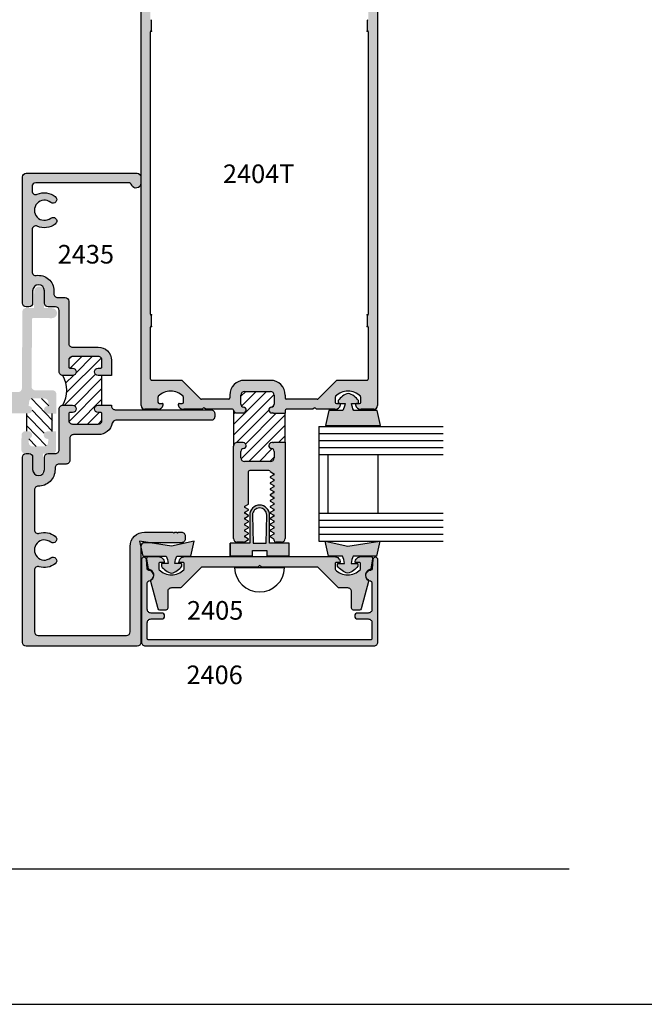
# Model space of a CAD drawing. Units: millimetres. Extents: x 2632 to 4364, y 1765 to 2045.
# Drawn here: x 3872 to 3925, y 1765 to 1848 of the extents above; entities that cross this region are included whole.
import ezdxf
from ezdxf.enums import TextEntityAlignment as Align

# ---------------------------------------------------------------- set-up
doc = ezdxf.new("R2010")
doc.units = ezdxf.units.MM
for name, color, linetype in [('1', 7, 'Continuous'), ('3', 3, 'Continuous'), ('4', 4, 'Continuous'), ('5', 7, 'Continuous')]:
    doc.layers.add(name, color=color, linetype=linetype)
doc.styles.add('ST-1', font='Au102s01.shx', dxfattribs={"height": 2})
pattern_1 = [(45, (3421.2523, 1813.02783), (-0.4419417, 0.4419417), [])]

msp = doc.modelspace()

# ---------------------------------------------------------------- hatches: boundary and pattern name
h = msp.add_hatch()
h.set_pattern_fill('ANSI31', scale=5)
h.set_pattern_definition(pattern_1)
h.paths.add_polyline_path([(3879.327, 1817.897), (3879.013, 1817.897, -1), (3879.013, 1818.526), (3879.229, 1818.526, 0.414214), (3879.327, 1818.624), (3879.327, 1819.184, 0.414214), (3879.013, 1819.499), (3876.831, 1819.499, 0.414214), (3876.516, 1819.184), (3876.516, 1818.624, 0.414214), (3876.614, 1818.526), (3876.831, 1818.526, -1), (3876.831, 1817.897), (3876.032, 1817.897, -0.251969), (3876.032, 1815.4), (3876.831, 1815.4, -1), (3876.831, 1814.771), (3876.614, 1814.771, 0.414214), (3876.516, 1814.673), (3876.516, 1814.113, 0.414214), (3876.831, 1813.798), (3879.013, 1813.798, 0.414214), (3879.327, 1814.113), (3879.327, 1814.673, 0.414214), (3879.229, 1814.771), (3879.013, 1814.771, -1), (3879.013, 1815.4), (3879.327, 1815.4)])
h.paths.add_polyline_path([(3872.945, 1972.447, 0.414214), (3872.63, 1972.762), (3872.07, 1972.762, 0.414214), (3871.972, 1972.664), (3871.972, 1972.447, -1), (3871.343, 1972.447), (3871.343, 1972.762), (3868.847, 1972.762), (3868.847, 1972.447, -1), (3868.218, 1972.447), (3868.218, 1972.664, 0.414214), (3868.119, 1972.762), (3867.559, 1972.762, 0.414214), (3867.245, 1972.447), (3867.245, 1970.266, 0.414214), (3867.559, 1969.951), (3868.119, 1969.951, 0.414214), (3868.218, 1970.049), (3868.218, 1970.266, -1), (3868.847, 1970.266), (3868.847, 1969.467, -0.251969), (3871.343, 1969.467), (3871.343, 1970.266, -1), (3871.972, 1970.266), (3871.972, 1970.049, 0.414214), (3872.07, 1969.951), (3872.63, 1969.951, 0.414214), (3872.945, 1970.266)])
h = msp.add_hatch()
h.set_pattern_fill('ANSI31', color=256, scale=5, angle=268.95329, style=0)
h.set_pattern_definition([(313.95329, (3421.2523, 1813.02783), (0.4499412, 0.4337948), [])])
h.paths.add_polyline_path([(3874.48, 1815.958, -0.383693), (3874.79, 1815.675), (3874.826, 1815.313), (3874.74, 1815.314, 1), (3874.735, 1814.686), (3874.821, 1814.686), (3875.142, 1814.683), (3875.131, 1813.17), (3874.81, 1813.172), (3874.724, 1813.173, 1), (3874.719, 1812.545), (3874.806, 1812.544), (3874.765, 1812.183, -0.383693), (3874.451, 1811.905), (3873.457, 1811.912, -0.383693), (3873.147, 1812.195), (3873.112, 1812.557, 1), (3873.116, 1813.185), (3872.982, 1813.186), (3872.993, 1814.699), (3873.127, 1814.698, 1), (3873.132, 1815.326), (3873.173, 1815.687, -0.383693), (3873.487, 1815.966)])
at = {"layer": '4'}
h = msp.add_hatch(dxfattribs=at)
h.set_pattern_fill('ANSI31', scale=5)
h.set_pattern_definition(pattern_1)
h.paths.add_polyline_path([(3778.818, 1987.159, 0.414214), (3778.509, 1987.469), (3777.745, 1987.469, 0.38517), (3777.497, 1987.244, -0.95113), (3776.999, 1987.269), (3776.999, 1987.789, -0.227813), (3777.115, 1988.03), (3774.382, 1988.035, -0.233853), (3774.504, 1987.789), (3774.504, 1987.269, -0.95113), (3774.006, 1987.244, 0.38517), (3773.758, 1987.469), (3773.216, 1987.469, 0.414214), (3772.907, 1987.159), (3772.907, 1984.974, 0.414214), (3773.216, 1984.664), (3773.758, 1984.664, 0.38517), (3774.006, 1984.889, -0.95113), (3774.504, 1984.864), (3774.504, 1984.764, 0.198912), (3774.533, 1984.693), (3774.533, 1983.726), (3776.97, 1983.726), (3776.97, 1984.693, 0.198912), (3776.999, 1984.764), (3776.999, 1984.864, -0.95113), (3777.497, 1984.889, 0.38517), (3777.745, 1984.664), (3778.509, 1984.664, 0.414214), (3778.818, 1984.974)])
h.paths.add_polyline_path([(3869.911, 1987.352, 0.414214), (3869.602, 1987.661), (3868.838, 1987.661, 0.38517), (3868.59, 1987.437, -0.95113), (3868.092, 1987.461), (3868.092, 1987.981, -0.343757), (3868.326, 1988.281, 0.16708), (3868.38, 1988.317), (3865.282, 1988.29, -0.419162), (3865.597, 1987.981), (3865.597, 1987.461, -0.95113), (3865.099, 1987.437, 0.38517), (3864.851, 1987.661), (3864.309, 1987.661, 0.414214), (3864, 1987.352), (3864, 1985.166, 0.414214), (3864.309, 1984.856), (3864.851, 1984.856, 0.38517), (3865.099, 1985.081, -0.95113), (3865.597, 1985.056), (3865.597, 1984.956, 0.198912), (3865.626, 1984.886), (3865.626, 1983.918), (3868.063, 1983.918), (3868.063, 1984.886, 0.198912), (3868.092, 1984.956), (3868.092, 1985.056, -0.95113), (3868.59, 1985.081, 0.38517), (3868.838, 1984.856), (3869.602, 1984.856, 0.414214), (3869.911, 1985.166)])
h.paths.add_polyline_path([(3761.473, 1814.626), (3760.506, 1814.626, 0.198912), (3760.435, 1814.656), (3760.335, 1814.656, -0.95113), (3760.31, 1815.154, 0.38517), (3760.535, 1815.402), (3760.535, 1816.166, 0.414214), (3760.226, 1816.475), (3758.04, 1816.475, 0.414214), (3757.73, 1816.166), (3757.73, 1815.402, 0.38517), (3757.955, 1815.154, -0.95113), (3757.93, 1814.656), (3757.41, 1814.656, -0.300055), (3757.126, 1814.843), (3757.101, 1811.854, -0.411767), (3757.41, 1812.16), (3757.93, 1812.16, -0.95113), (3757.955, 1811.663, 0.38517), (3757.73, 1811.414), (3757.73, 1810.873, 0.414214), (3758.04, 1810.563), (3760.226, 1810.563, 0.414214), (3760.535, 1810.873), (3760.535, 1811.414, 0.38517), (3760.31, 1811.663, -0.95113), (3760.335, 1812.16), (3760.435, 1812.16, 0.198912), (3760.506, 1812.19), (3761.473, 1812.19)])
h.paths.add_polyline_path([(3894.8, 1814.702), (3893.832, 1814.702, 0.198912), (3893.762, 1814.731), (3893.662, 1814.731, -0.95113), (3893.637, 1815.229, 0.38517), (3893.861, 1815.477), (3893.861, 1816.241, 0.414214), (3893.552, 1816.55), (3891.366, 1816.55, 0.414214), (3891.057, 1816.241), (3891.057, 1815.477, 0.38517), (3891.281, 1815.229, -0.95113), (3891.256, 1814.731), (3890.737, 1814.731, -0.343757), (3890.437, 1814.965), (3890.427, 1811.926, -0.414214), (3890.737, 1812.235), (3891.256, 1812.235, -0.95113), (3891.281, 1811.738, 0.38517), (3891.057, 1811.489), (3891.057, 1810.948, 0.414214), (3891.366, 1810.638), (3893.552, 1810.638, 0.414214), (3893.861, 1810.948), (3893.861, 1811.489, 0.38517), (3893.637, 1811.738, -0.95113), (3893.662, 1812.235), (3893.762, 1812.235, 0.198912), (3893.832, 1812.265), (3894.8, 1812.265)])
h = msp.add_hatch(color=4, dxfattribs=at)
h.dxf.hatch_style = 1
h.paths.add_polyline_path([(3902.595, 1854.649, 0.414214), (3902.281, 1854.963), (3882.947, 1854.963, 0.414214), (3882.633, 1854.649), (3882.633, 1815.355, 0.414214), (3882.947, 1815.04), (3884.017, 1815.04, 0.341999), (3884.5, 1815.414, 0.490314), (3884.404, 1815.539), (3884.155, 1815.539, -0.414214), (3884.055, 1815.639), (3884.055, 1816.072, -0.193302), (3884.083, 1816.141, -0.42693), (3886.173, 1816.141, -0.193302), (3886.201, 1816.072), (3886.201, 1815.639, -0.414214), (3886.101, 1815.539), (3885.853, 1815.539, 0.490314), (3885.756, 1815.414, 0.341999), (3886.239, 1815.04), (3887.788, 1815.04), (3887.881, 1815.133, -0.414214), (3887.994, 1815.133), (3888.088, 1815.04), (3890.34, 1815.04, -0.343757), (3890.437, 1814.965, 0.343757), (3890.737, 1814.731), (3891.256, 1814.731, 0.95113), (3891.281, 1815.229, -0.38517), (3891.057, 1815.477), (3891.057, 1816.241, -0.414214), (3891.366, 1816.55), (3893.552, 1816.55, -0.414214), (3893.861, 1816.241), (3893.861, 1815.477, -0.38517), (3893.637, 1815.229, 0.95113), (3893.662, 1814.731), (3893.762, 1814.731, -0.198912), (3893.832, 1814.702), (3894.8, 1814.702), (3894.8, 1814.94, -0.414214), (3894.9, 1815.04), (3897.141, 1815.04), (3897.234, 1815.133, -0.414214), (3897.347, 1815.133), (3897.44, 1815.04), (3898.989, 1815.04, 0.341999), (3899.472, 1815.414, 0.490314), (3899.375, 1815.539), (3899.127, 1815.539, -0.414214), (3899.027, 1815.639), (3899.027, 1816.072, -0.193302), (3899.055, 1816.141, -0.42693), (3901.145, 1816.141, -0.193302), (3901.173, 1816.072), (3901.173, 1815.639, -0.414214), (3901.073, 1815.539), (3900.825, 1815.539, 0.490314), (3900.728, 1815.414, 0.341999), (3901.211, 1815.04), (3902.281, 1815.04, 0.414214), (3902.595, 1815.355)])
h.paths.add_polyline_path([(3899.17, 1817.488, 0.198912), (3899.099, 1817.459), (3897.574, 1815.934, -0.198912), (3897.503, 1815.905), (3894.9, 1815.905, -0.414214), (3894.8, 1816.004), (3894.8, 1816.241, 0.414214), (3893.552, 1817.488), (3891.366, 1817.488, 0.414214), (3890.118, 1816.241), (3890.118, 1816.004, -0.414214), (3890.019, 1815.905), (3887.725, 1815.905, -0.198912), (3887.654, 1815.934), (3886.129, 1817.459, 0.198912), (3886.059, 1817.488), (3883.519, 1817.488, -0.414214), (3883.419, 1817.588), (3883.419, 1821.974, -0.233985), (3883.458, 1822.053, 0.233985), (3883.497, 1822.132), (3883.497, 1822.92, 0.233985), (3883.458, 1822.999, -0.233985), (3883.419, 1823.078), (3883.419, 1846.927, -0.233985), (3883.458, 1847.006, 0.233985), (3883.497, 1847.085), (3883.497, 1847.873, 0.233985), (3883.458, 1847.952, -0.233985), (3883.419, 1848.032), (3883.419, 1854.001, -0.414214), (3883.519, 1854.101), (3892.464, 1854.101, -1), (3892.764, 1854.101), (3901.71, 1854.101, -0.414214), (3901.809, 1854.001), (3901.809, 1848.032, -0.233985), (3901.77, 1847.952, 0.233985), (3901.731, 1847.873), (3901.731, 1847.085, 0.233985), (3901.77, 1847.006, -0.233985), (3901.809, 1846.927), (3901.809, 1823.078, -0.233985), (3901.77, 1822.999, 0.233985), (3901.731, 1822.92), (3901.731, 1822.132, 0.233985), (3901.77, 1822.053, -0.233985), (3901.809, 1821.974), (3901.809, 1817.588, -0.414214), (3901.71, 1817.488)], flags=16)
h = msp.add_hatch(color=4, dxfattribs=at)
h.dxf.hatch_style = 1
h.paths.add_polyline_path([(3879.013, 1820.297), (3876.831, 1820.297, -0.414214), (3876.516, 1820.611), (3876.516, 1824.184, 0.414214), (3876.207, 1824.494), (3875.58, 1824.494, -0.414214), (3875.265, 1824.808), (3875.265, 1825.063, 0.457691), (3873.779, 1826.346, -0.457691), (3873.419, 1826.657), (3873.419, 1830.218, -0.544145), (3873.862, 1830.505, 0.279421), (3875.383, 1830.692, 1), (3874.994, 1831.186, -2.061046), (3874.994, 1832.52, 1), (3875.383, 1833.014, 0.279421), (3873.862, 1833.201, -0.544145), (3873.419, 1833.488), (3873.419, 1833.87, -0.414214), (3873.728, 1834.18), (3881.546, 1834.18, -0.308207), (3881.834, 1833.983, 0.828145), (3882.605, 1834.13), (3882.605, 1834.669, 0.414214), (3882.296, 1834.978), (3872.929, 1834.978, 0.414214), (3872.62, 1834.669), (3872.62, 1824.004, 0.414214), (3872.929, 1823.695), (3873.159, 1823.695, 0.414214), (3873.468, 1824.004), (3873.468, 1825.063, -1), (3874.467, 1825.063), (3874.467, 1824.004, 0.414214), (3874.777, 1823.695), (3875.408, 1823.695, -0.414214), (3875.717, 1823.385), (3875.717, 1818.211, 0.414214), (3876.032, 1817.897), (3876.831, 1817.897, 1), (3876.831, 1818.526), (3876.614, 1818.526, -0.414214), (3876.516, 1818.624), (3876.516, 1819.184, -0.414214), (3876.831, 1819.499), (3879.013, 1819.499, -0.414214), (3879.327, 1819.184), (3879.327, 1818.624, -0.414214), (3879.229, 1818.526), (3879.013, 1818.526, 1), (3879.013, 1817.897), (3880.125, 1817.897), (3880.125, 1819.184, 0.414214)])
h = msp.add_hatch(color=4, dxfattribs=at)
h.dxf.hatch_style = 1
h.paths.add_polyline_path([(3874.348, 1811.287), (3874.649, 1811.285, -0.106613), (3874.777, 1811.313), (3875.263, 1811.313, 0.28631), (3875.441, 1811.593), (3875.452, 1813.168), (3874.81, 1813.172), (3874.724, 1813.173, 1), (3874.719, 1812.545), (3874.806, 1812.544), (3874.765, 1812.183, -0.383693), (3874.451, 1811.905), (3873.457, 1811.912, -0.383693), (3873.147, 1812.195), (3873.112, 1812.557, 1), (3873.116, 1813.185), (3872.847, 1813.186, 0.414214), (3872.531, 1812.875), (3872.522, 1811.615, 0.416721), (3872.836, 1811.298, -0.076466), (3872.929, 1811.313), (3873.159, 1811.313, -0.084463), (3873.261, 1811.295), (3873.501, 1811.294), (3873.491, 1809.901, 1), (3874.338, 1809.894)])
h.paths.add_polyline_path([(3875.475, 1816.324, 0.414214), (3875.164, 1816.64), (3873.69, 1816.651, -0.414214), (3873.378, 1816.967), (3873.419, 1822.653, -0.414214), (3873.518, 1822.75), (3875.098, 1822.739, 1), (3875.105, 1823.586), (3874.437, 1823.59), (3874.448, 1824.983, 1), (3873.6, 1824.989), (3873.59, 1823.597), (3872.923, 1823.601, 0.414214), (3872.607, 1823.29), (3872.56, 1816.811, -0.414214), (3872.244, 1816.5), (3867.909, 1816.531, 0.414214), (3867.593, 1816.22), (3867.584, 1815.052, 0.414214), (3867.896, 1814.736), (3868.927, 1814.729, 1), (3868.93, 1815.127), (3868.634, 1815.129, -0.414214), (3868.537, 1815.228), (3868.54, 1815.62, -0.414214), (3868.639, 1815.718), (3871.502, 1815.697, -0.414214), (3871.599, 1815.598), (3871.596, 1815.206, -0.414214), (3871.498, 1815.109), (3871.202, 1815.111, 1), (3871.199, 1814.712), (3873.127, 1814.698, 1), (3873.132, 1815.326), (3873.173, 1815.687, -0.383693), (3873.487, 1815.966), (3874.48, 1815.958, -0.383693), (3874.79, 1815.675), (3874.826, 1815.313), (3874.74, 1815.314, 1), (3874.735, 1814.686), (3874.821, 1814.686), (3875.463, 1814.681)])
h = msp.add_hatch(color=6, dxfattribs=at)
h.dxf.hatch_style = 1
h.paths.add_polyline_path([(3895.135, 1803.746), (3893.475, 1803.746), (3893.475, 1806.112, 0.414214), (3892.639, 1806.949, 0.414214), (3891.803, 1806.112), (3891.803, 1803.746), (3890.143, 1803.746), (3890.143, 1802.651), (3892.039, 1802.651), (3892.039, 1803.123), (3892.639, 1803.123), (3893.239, 1803.123), (3893.239, 1802.651), (3895.135, 1802.651)])
h.paths.add_polyline_path([(3893.192, 1803.746), (3892.639, 1803.746), (3892.086, 1803.746), (3892.039, 1806.112, -0.414214), (3892.639, 1806.713, -0.414214), (3893.239, 1806.112)], flags=16)
h.paths.add_polyline_path([(3887.116, 1803.899), (3885.199, 1803.468), (3883.276, 1803.774), (3882.915, 1803.774, 0.414214), (3882.605, 1803.464), (3882.605, 1803.359), (3882.766, 1802.641), (3884.744, 1802.641, -0.076216), (3884.923, 1802.028), (3884.419, 1802.028, 0.414214), (3884.34, 1801.949), (3884.34, 1801.801, 0.176667), (3885.199, 1801.188, 0.176667), (3886.058, 1801.801), (3886.058, 1801.949, 0.414214), (3885.979, 1802.028), (3885.476, 1802.028, -0.076216), (3885.655, 1802.641), (3886.834, 1802.641)])
h.paths.add_polyline_path([(3902.794, 1803.899), (3900.079, 1803.468), (3898.162, 1803.899), (3898.444, 1802.641), (3899.624, 1802.641, -0.076216), (3899.803, 1802.028), (3899.299, 1802.028, 0.414214), (3899.221, 1801.949), (3899.221, 1801.801, 0.176667), (3900.079, 1801.188, 0.176667), (3900.938, 1801.801), (3900.938, 1801.949, 0.414214), (3900.859, 1802.028), (3900.356, 1802.028, -0.076216), (3900.535, 1802.641), (3902.512, 1802.641)])
h.paths.add_polyline_path([(3902.561, 1814.931), (3900.584, 1814.931, -0.076216), (3900.405, 1815.545), (3900.908, 1815.545, 0.414214), (3900.987, 1815.624), (3900.987, 1815.772, 0.176667), (3900.128, 1816.385, 0.176667), (3899.27, 1815.772), (3899.27, 1815.624, 0.414214), (3899.348, 1815.545), (3899.852, 1815.545, -0.076216), (3899.673, 1814.931), (3898.494, 1814.931), (3898.211, 1813.673), (3900.128, 1813.673), (3902.844, 1813.673)])
h = msp.add_hatch(color=4, dxfattribs=at)
h.dxf.hatch_style = 1
h.paths.add_polyline_path([(3882.605, 1803.359), (3882.484, 1803.899), (3883.276, 1803.774), (3886.035, 1803.774, 0.414214), (3886.35, 1804.088), (3886.35, 1804.356, 0.414214), (3886.035, 1804.671), (3885.772, 1804.671), (3885.693, 1804.592), (3885.615, 1804.671), (3885.477, 1804.671), (3885.398, 1804.592), (3885.32, 1804.671), (3882.919, 1804.671, 0.414214), (3881.708, 1803.46), (3881.708, 1796.243, -0.414214), (3881.399, 1795.933), (3873.929, 1795.933, -0.414214), (3873.619, 1796.243), (3873.619, 1801.445, -0.505971), (3874.027, 1801.745, 0.247419), (3875.383, 1801.995, 1), (3874.994, 1802.489, -2.061046), (3874.994, 1803.823, 1), (3875.383, 1804.317, 0.247419), (3874.027, 1804.567, -0.505971), (3873.619, 1804.867), (3873.619, 1808.235, -0.420084), (3873.94, 1808.549, 0.420084), (3875.363, 1809.945), (3875.363, 1810.102, -0.414214), (3875.678, 1810.416), (3876.299, 1810.416, 0.414214), (3876.614, 1810.731), (3876.614, 1812.588, -0.414214), (3876.928, 1812.902), (3879.013, 1812.902, 0.354244), (3880.197, 1813.862, -0.354244), (3880.505, 1814.111), (3888.532, 1814.111, 0.414214), (3888.846, 1814.425), (3888.846, 1814.693, 0.414214), (3888.532, 1815.007), (3880.44, 1815.007, -0.414214), (3880.125, 1815.322), (3880.125, 1815.4), (3879.013, 1815.4, 1), (3879.013, 1814.771), (3879.229, 1814.771, -0.414214), (3879.327, 1814.673), (3879.327, 1814.113, -0.414214), (3879.013, 1813.798), (3876.831, 1813.798, -0.414214), (3876.516, 1814.113), (3876.516, 1814.673, -0.414214), (3876.614, 1814.771), (3876.831, 1814.771, 1), (3876.831, 1815.4), (3876.032, 1815.4, 0.414214), (3875.717, 1815.086), (3875.717, 1811.627, -0.414214), (3875.403, 1811.313), (3875.263, 1811.313, -0.114343), (3875.125, 1811.282), (3874.649, 1811.285, 0.294592), (3874.467, 1811.003), (3874.467, 1809.945, -1), (3873.468, 1809.945), (3873.468, 1811.003, 0.318604), (3873.261, 1811.295), (3872.836, 1811.298, 0.327345), (3872.62, 1811.003), (3872.62, 1795.346, 0.414214), (3872.929, 1795.036), (3882.296, 1795.036, 0.414214), (3882.605, 1795.346)])
h = msp.add_hatch(color=4, dxfattribs=at)
h.dxf.hatch_style = 1
h.paths.add_polyline_path([(3894.8, 1812.265), (3893.832, 1812.265, -0.198912), (3893.762, 1812.235), (3893.662, 1812.235, 0.95113), (3893.637, 1811.738, -0.38517), (3893.861, 1811.489), (3893.861, 1810.948, -0.414214), (3893.552, 1810.638), (3891.366, 1810.638, -0.414214), (3891.057, 1810.948), (3891.057, 1811.489, -0.38517), (3891.281, 1811.738, 0.95113), (3891.256, 1812.235), (3890.737, 1812.235, 0.414214), (3890.427, 1811.926), (3890.427, 1804.126, 0.414214), (3890.742, 1803.811), (3891.267, 1803.811, 0.131652), (3891.342, 1803.831), (3891.698, 1804.037), (3891.698, 1804.061), (3891.698, 1804.085), (3891.395, 1804.259, -0.267949), (3891.366, 1804.31, -0.267949), (3891.395, 1804.361), (3891.698, 1804.536), (3891.698, 1804.56), (3891.698, 1804.584), (3891.395, 1804.758, -0.267949), (3891.366, 1804.809, -0.267949), (3891.395, 1804.86), (3891.698, 1805.035), (3891.698, 1805.059), (3891.698, 1805.083), (3891.395, 1805.257, -0.267949), (3891.366, 1805.308, -0.267949), (3891.395, 1805.36), (3891.698, 1805.534), (3891.698, 1805.558), (3891.698, 1805.582), (3891.395, 1805.756, -0.267949), (3891.366, 1805.808, -0.267949), (3891.395, 1805.859), (3891.698, 1806.033), (3891.698, 1806.057), (3891.698, 1806.081), (3891.395, 1806.256, -0.267949), (3891.366, 1806.307, -0.267949), (3891.395, 1806.358), (3891.698, 1806.532), (3891.698, 1806.58), (3891.395, 1806.755, -0.267949), (3891.366, 1806.806, -0.267949), (3891.395, 1806.857), (3891.698, 1807.031), (3891.698, 1809.779, -0.414214), (3891.798, 1809.879), (3892.644, 1809.879), (3893.429, 1809.879, -0.414214), (3893.529, 1809.779), (3893.529, 1809.776), (3893.832, 1809.602, -0.267949), (3893.861, 1809.55, -0.267949), (3893.832, 1809.499), (3893.529, 1809.325), (3893.529, 1809.301), (3893.529, 1809.277), (3893.832, 1809.103, -0.267949), (3893.861, 1809.051, -0.267949), (3893.832, 1809), (3893.529, 1808.826), (3893.529, 1808.802), (3893.529, 1808.778), (3893.832, 1808.603, -0.267949), (3893.861, 1808.552, -0.267949), (3893.832, 1808.501), (3893.529, 1808.327), (3893.529, 1808.303), (3893.529, 1808.279), (3893.832, 1808.104, -0.267949), (3893.861, 1808.053, -0.267949), (3893.832, 1808.002), (3893.529, 1807.828), (3893.529, 1807.804), (3893.529, 1807.78), (3893.832, 1807.605, -0.267949), (3893.861, 1807.554, -0.267949), (3893.832, 1807.503), (3893.529, 1807.328), (3893.529, 1807.305), (3893.529, 1807.281), (3893.832, 1807.106, -0.267949), (3893.861, 1807.055, -0.267949), (3893.832, 1807.004), (3893.529, 1806.829), (3893.529, 1806.806), (3893.529, 1806.782), (3893.832, 1806.607, -0.267949), (3893.861, 1806.556, -0.267949), (3893.832, 1806.505), (3893.529, 1806.33), (3893.529, 1806.307), (3893.529, 1806.283), (3893.832, 1806.108, -0.267949), (3893.861, 1806.057, -0.267949), (3893.832, 1806.006), (3893.529, 1805.831), (3893.529, 1805.808), (3893.529, 1805.784), (3893.832, 1805.609, -0.267949), (3893.861, 1805.558, -0.267949), (3893.832, 1805.507), (3893.529, 1805.332), (3893.529, 1805.308), (3893.529, 1805.285), (3893.832, 1805.11, -0.267949), (3893.861, 1805.059, -0.267949), (3893.832, 1805.008), (3893.529, 1804.833), (3893.529, 1804.809), (3893.529, 1804.786), (3893.832, 1804.611, -0.267949), (3893.861, 1804.56, -0.267949), (3893.832, 1804.509), (3893.529, 1804.334), (3893.529, 1804.31), (3893.529, 1804.287), (3893.786, 1804.138, -0.267949), (3893.861, 1804.008), (3893.861, 1803.961, 0.414214), (3894.011, 1803.811), (3894.485, 1803.811, 0.414214), (3894.8, 1804.126)])
h = msp.add_hatch(color=4, dxfattribs=at)
h.dxf.hatch_style = 1
h.paths.add_polyline_path([(3884.362, 1797.833), (3883.467, 1797.833, -0.414214), (3883.153, 1798.148), (3883.153, 1800.395, -0.38555), (3883.287, 1800.544, 0.102193), (3883.461, 1800.598, -0.128205), (3883.509, 1800.655, 0.135324), (3883.668, 1800.847, 0.488911), (3883.278, 1801.437, -0.366858), (3883.14, 1801.573), (3883.071, 1802.356, 0.957086), (3882.654, 1802.337), (3882.654, 1795.372, 0.414214), (3882.968, 1795.058), (3902.31, 1795.058, 0.414214), (3902.625, 1795.372), (3902.625, 1802.337, 0.957086), (3902.207, 1802.356), (3902.138, 1801.573, -0.366858), (3902.001, 1801.437, 0.488911), (3901.61, 1800.847, 0.135324), (3901.769, 1800.655, -0.128205), (3901.818, 1800.598, 0.102193), (3901.991, 1800.544, -0.38555), (3902.125, 1800.395), (3902.125, 1798.148, -0.414214), (3901.811, 1797.833), (3900.916, 1797.833, 1), (3900.916, 1797.334), (3901.811, 1797.334, -0.414214), (3902.125, 1797.019), (3902.125, 1795.655, -0.414214), (3902.027, 1795.557), (3883.251, 1795.557, -0.414214), (3883.153, 1795.655), (3883.153, 1797.019, -0.414214), (3883.467, 1797.334), (3884.362, 1797.334, 1)])
h = msp.add_hatch(color=4, dxfattribs=at)
h.dxf.hatch_style = 1
h.paths.add_polyline_path([(3899.006, 1801.998, -0.414214), (3899.104, 1802.096), (3899.454, 1802.096, 0.414214), (3898.955, 1802.596), (3886.323, 1802.596, 0.414214), (3885.824, 1802.096), (3886.174, 1802.096, -0.414214), (3886.272, 1801.998), (3886.272, 1801.562, -0.192998), (3886.245, 1801.494, -0.427624), (3884.153, 1801.494, -0.192998), (3884.126, 1801.562), (3884.126, 1801.998, -0.414214), (3884.224, 1802.096), (3884.574, 1802.096, 0.414214), (3884.075, 1802.596), (3883.253, 1802.596, 0.466308), (3883.106, 1802.42), (3883.255, 1801.577, 0.309457), (3883.332, 1801.498, -0.482254), (3883.668, 1800.847, -0.187087), (3883.461, 1800.598, 0.17996), (3883.451, 1800.494), (3884.067, 1798.193, 0.339454), (3884.212, 1798.082), (3884.726, 1798.082, 0.414214), (3884.875, 1798.232), (3884.875, 1799.635, -0.414214), (3885.19, 1799.95), (3885.844, 1799.95, 0.198912), (3886.067, 1800.042), (3887.72, 1801.695), (3892.49, 1801.695), (3892.639, 1801.845), (3892.788, 1801.695), (3897.558, 1801.695), (3899.211, 1800.042, 0.198912), (3899.434, 1799.95), (3900.088, 1799.95, -0.414214), (3900.403, 1799.635), (3900.403, 1798.232, 0.414214), (3900.552, 1798.082), (3901.067, 1798.082, 0.339454), (3901.211, 1798.193), (3901.827, 1800.494, 0.17996), (3901.818, 1800.598, -0.187087), (3901.61, 1800.847, -0.482254), (3901.946, 1801.498, 0.309457), (3902.024, 1801.577), (3902.172, 1802.42, 0.466308), (3902.025, 1802.596), (3901.203, 1802.596, 0.414214), (3900.704, 1802.096), (3901.054, 1802.096, -0.414214), (3901.152, 1801.998), (3901.152, 1801.562, -0.192998), (3901.125, 1801.494, -0.427624), (3899.033, 1801.494, -0.192998), (3899.006, 1801.562)])

# ---------------------------------------------------------------- linework, layer by layer
at = {"color": 4, "linetype": 'Continuous'}
for p, q in [((3882.633, 1815.355), (3882.633, 1854.649)), ((3902.595, 1854.649), (3902.595, 1815.355)), ((3883.497, 1847.085), (3883.497, 1847.873)), ((3901.731, 1847.873), (3901.731, 1847.085)), ((3883.419, 1823.078), (3883.419, 1846.927)), ((3901.809, 1846.927), (3901.809, 1823.078)), ((3883.497, 1822.132), (3883.497, 1822.92)), ((3901.731, 1822.92), (3901.731, 1822.132)), ((3883.419, 1817.588), (3883.419, 1821.974)), ((3901.809, 1821.974), (3901.809, 1817.588)), ((3886.059, 1817.488), (3883.519, 1817.488)), ((3887.654, 1815.934), (3886.129, 1817.459)), ((3899.099, 1817.459), (3897.574, 1815.934)), ((3901.71, 1817.488), (3899.17, 1817.488)), ((3884.055, 1816.072), (3884.055, 1815.639)), ((3886.201, 1815.639), (3886.201, 1816.072)), ((3890.019, 1815.905), (3887.725, 1815.905)), ((3897.503, 1815.905), (3894.9, 1815.905)), ((3899.027, 1816.072), (3899.027, 1815.639)), ((3901.173, 1815.639), (3901.173, 1816.072)), ((3884.017, 1815.04), (3882.947, 1815.04)), ((3884.155, 1815.539), (3884.404, 1815.539)), ((3885.853, 1815.539), (3886.101, 1815.539)), ((3887.788, 1815.04), (3886.239, 1815.04)), ((3887.881, 1815.133), (3887.788, 1815.04)), ((3888.088, 1815.04), (3887.994, 1815.133)), ((3890.34, 1815.04), (3888.088, 1815.04)), ((3894.8, 1814.94), (3894.8, 1814.702)), ((3897.141, 1815.04), (3894.9, 1815.04)), ((3897.234, 1815.133), (3897.141, 1815.04)), ((3897.44, 1815.04), (3897.347, 1815.133)), ((3898.989, 1815.04), (3897.44, 1815.04)), ((3899.127, 1815.539), (3899.375, 1815.539)), ((3900.825, 1815.539), (3901.073, 1815.539)), ((3902.281, 1815.04), (3901.211, 1815.04)), ((3894.8, 1812.265), (3894.8, 1804.126)), ((3890.427, 1804.126), (3890.427, 1811.926)), ((3892.644, 1809.879), (3891.798, 1809.879)), ((3893.429, 1809.879), (3892.644, 1809.879)), ((3893.861, 1803.961), (3893.861, 1804.008)), ((3891.267, 1803.811), (3890.742, 1803.811)), ((3894.485, 1803.811), (3894.011, 1803.811))]:
    msp.add_line(p, q, dxfattribs=at)
for p, q in [((3879.327, 1815.4), (3879.327, 1817.897)), ((3894.749, 1801.649), (3890.529, 1801.649)), ((3714.974, 1764.783), (3931.474, 1764.783))]:
    msp.add_line(p, q)
at = {"color": 4}
for p, q in [((3893.832, 1814.702), (3894.8, 1814.702)), ((3893.832, 1812.265), (3894.8, 1812.265))]:
    msp.add_line(p, q, dxfattribs=at)
for points in [[(3873.862, 1830.505, 0.544145), (3873.419, 1830.218), (3873.419, 1826.657, 0.457691), (3873.779, 1826.346, -0.457691), (3875.265, 1825.063), (3875.265, 1824.808, 0.414214), (3875.58, 1824.494), (3876.207, 1824.494, -0.414214), (3876.516, 1824.184), (3876.516, 1820.611, 0.414214), (3876.831, 1820.297), (3879.013, 1820.297, -0.414214), (3880.125, 1819.184), (3880.125, 1817.897), (3879.013, 1817.897, -1), (3879.013, 1818.526), (3879.229, 1818.526, 0.414214), (3879.327, 1818.624), (3879.327, 1819.184, 0.414214), (3879.013, 1819.499), (3876.831, 1819.499, 0.414214), (3876.516, 1819.184), (3876.516, 1818.624, 0.414214), (3876.614, 1818.526), (3876.831, 1818.526, -1), (3876.831, 1817.897), (3876.032, 1817.897, -0.414214), (3875.717, 1818.211), (3875.717, 1823.385, 0.414214), (3875.408, 1823.695), (3874.777, 1823.695, -0.414214), (3874.467, 1824.004), (3874.467, 1825.063, 1), (3873.468, 1825.063), (3873.468, 1824.004, -0.414214), (3873.159, 1823.695), (3872.929, 1823.695, -0.414214), (3872.62, 1824.004), (3872.62, 1834.669, -0.414214), (3872.929, 1834.978), (3882.296, 1834.978, -0.414214), (3882.605, 1834.669), (3882.605, 1834.13, -0.828145), (3881.834, 1833.983, 0.308207), (3881.546, 1834.18), (3873.728, 1834.18, 0.414214), (3873.419, 1833.87), (3873.419, 1833.488, 0.544145), (3873.862, 1833.201, -0.279421), (3875.383, 1833.014, -1), (3874.994, 1832.52, 2.061046), (3874.994, 1831.186, -1), (3875.383, 1830.692, -0.279421)], [(3888.846, 1814.693), (3888.846, 1814.425, -0.414214), (3888.532, 1814.111), (3880.505, 1814.111, 0.354244), (3880.197, 1813.862, -0.354244), (3879.013, 1812.902), (3876.928, 1812.902, 0.414214), (3876.614, 1812.588), (3876.614, 1810.731, -0.414214), (3876.299, 1810.416), (3875.678, 1810.416, 0.414214), (3875.363, 1810.102), (3875.363, 1809.945, -0.420084), (3873.94, 1808.549, 0.420084), (3873.619, 1808.235), (3873.619, 1804.867, 0.505971), (3874.027, 1804.567, -0.247419), (3875.383, 1804.317, -1), (3874.994, 1803.823, 2.061046), (3874.994, 1802.489, -1), (3875.383, 1801.995, -0.247419), (3874.027, 1801.745, 0.505971), (3873.619, 1801.445), (3873.619, 1796.243, 0.414214), (3873.929, 1795.933), (3881.399, 1795.933, 0.414214), (3881.708, 1796.243), (3881.708, 1803.46, -0.414214), (3882.919, 1804.671), (3885.32, 1804.671), (3885.398, 1804.592), (3885.477, 1804.671), (3885.615, 1804.671), (3885.693, 1804.592), (3885.772, 1804.671), (3886.035, 1804.671, -0.414214), (3886.35, 1804.356), (3886.35, 1804.088, -0.414214), (3886.035, 1803.774), (3882.915, 1803.774, 0.414214), (3882.605, 1803.464), (3882.605, 1795.346, -0.414214), (3882.296, 1795.036), (3872.929, 1795.036, -0.414214), (3872.62, 1795.346), (3872.62, 1811.003, -0.414214), (3872.929, 1811.313), (3873.159, 1811.313, -0.414214), (3873.468, 1811.003), (3873.468, 1809.945, 1), (3874.467, 1809.945), (3874.467, 1811.003, -0.414214), (3874.777, 1811.313), (3875.403, 1811.313, 0.414214), (3875.717, 1811.627), (3875.717, 1815.086, -0.414214), (3876.032, 1815.4), (3876.831, 1815.4, -1), (3876.831, 1814.771), (3876.614, 1814.771, 0.414214), (3876.516, 1814.673), (3876.516, 1814.113, 0.414214), (3876.831, 1813.798), (3879.013, 1813.798, 0.414214), (3879.327, 1814.113), (3879.327, 1814.673, 0.414214), (3879.229, 1814.771), (3879.013, 1814.771, -1), (3879.013, 1815.4), (3880.125, 1815.4), (3880.125, 1815.322, 0.414214), (3880.44, 1815.007), (3888.532, 1815.007, -0.414214)], [(3885.844, 1799.95), (3885.19, 1799.95, 0.414214), (3884.875, 1799.635), (3884.875, 1798.232, -0.414214), (3884.726, 1798.082), (3884.212, 1798.082, -0.339454), (3884.067, 1798.193), (3883.451, 1800.494, -0.315443), (3883.509, 1800.655, 0.660695), (3883.332, 1801.498, -0.309457), (3883.255, 1801.577), (3883.106, 1802.42, -0.466308), (3883.253, 1802.596), (3884.075, 1802.596, -0.414214), (3884.574, 1802.096), (3884.224, 1802.096, 0.414214), (3884.126, 1801.998), (3884.126, 1801.562, 0.192998), (3884.153, 1801.494, 0.427624), (3886.245, 1801.494, 0.192998), (3886.272, 1801.562), (3886.272, 1801.998, 0.414214), (3886.174, 1802.096), (3885.824, 1802.096, -0.414214), (3886.323, 1802.596), (3898.955, 1802.596, -0.414214), (3899.454, 1802.096), (3899.104, 1802.096, 0.414214), (3899.006, 1801.998), (3899.006, 1801.562, 0.192998), (3899.033, 1801.494, 0.427624), (3901.125, 1801.494, 0.192998), (3901.152, 1801.562), (3901.152, 1801.998, 0.414214), (3901.054, 1802.096), (3900.704, 1802.096, -0.414214), (3901.203, 1802.596), (3902.025, 1802.596, -0.466308), (3902.172, 1802.42), (3902.024, 1801.577, -0.309457), (3901.946, 1801.498, 0.660695), (3901.769, 1800.655, -0.315443), (3901.827, 1800.494), (3901.211, 1798.193, -0.339454), (3901.067, 1798.082), (3900.552, 1798.082, -0.414214), (3900.403, 1798.232), (3900.403, 1799.635, 0.414214), (3900.088, 1799.95), (3899.434, 1799.95, -0.198912), (3899.211, 1800.042), (3897.558, 1801.695), (3892.788, 1801.695), (3892.639, 1801.845), (3892.49, 1801.695), (3887.72, 1801.695), (3886.067, 1800.042, -0.198912)]]:
    msp.add_lwpolyline(points, format="xyb", close=True, dxfattribs=at)
at = {"color": 6}
for points in [[(3900.584, 1814.931, -0.076216), (3900.405, 1815.545), (3900.908, 1815.545, 0.414214), (3900.987, 1815.624), (3900.987, 1815.772, 0.176667), (3900.128, 1816.385, 0.176667), (3899.27, 1815.772), (3899.27, 1815.624, 0.414214), (3899.348, 1815.545), (3899.852, 1815.545, -0.076216), (3899.673, 1814.931), (3898.494, 1814.931), (3898.211, 1813.673), (3900.128, 1813.673), (3902.844, 1813.673), (3902.561, 1814.931)], [(3884.923, 1802.028), (3884.419, 1802.028, 0.414214), (3884.34, 1801.949), (3884.34, 1801.801, 0.176667), (3885.199, 1801.188, 0.176667), (3886.058, 1801.801), (3886.058, 1801.949, 0.414214), (3885.979, 1802.028), (3885.476, 1802.028, -0.076216), (3885.655, 1802.641), (3886.834, 1802.641), (3887.116, 1803.899), (3885.199, 1803.468), (3882.484, 1803.899), (3882.766, 1802.641), (3884.744, 1802.641, -0.076216)], [(3900.356, 1802.028), (3900.859, 1802.028, -0.414214), (3900.938, 1801.949), (3900.938, 1801.801, -0.176667), (3900.079, 1801.188, -0.176667), (3899.221, 1801.801), (3899.221, 1801.949, -0.414214), (3899.299, 1802.028), (3899.803, 1802.028, 0.076216), (3899.624, 1802.641), (3898.444, 1802.641), (3898.162, 1803.899), (3900.079, 1803.468), (3902.794, 1803.899), (3902.512, 1802.641), (3900.535, 1802.641, 0.076216)]]:
    msp.add_lwpolyline(points, format="xyb", close=True, dxfattribs=at)
at = {"color": 6, "linetype": 'Continuous', "ltscale": 0.25}
msp.add_lwpolyline([(3890.143, 1802.651), (3892.039, 1802.651), (3892.039, 1803.123), (3892.639, 1803.123), (3893.239, 1803.123), (3893.239, 1802.651), (3895.135, 1802.651), (3895.135, 1803.746), (3893.475, 1803.746), (3893.475, 1806.112, 0.414214), (3892.639, 1806.949, 0.414214), (3891.803, 1806.112), (3891.803, 1803.746), (3890.143, 1803.746), (3890.143, 1802.651), (3890.143, 1803.746)], format="xyb", dxfattribs=at)
msp.add_lwpolyline([(3892.639, 1806.713, 0.414214), (3892.039, 1806.112), (3892.086, 1803.746), (3892.639, 1803.746), (3893.192, 1803.746), (3893.239, 1806.112, 0.414214)], format="xyb", close=True, dxfattribs=at)
at = {"color": 4, "linetype": 'Continuous', "ltscale": 0.2}
msp.add_lwpolyline([(3902.31, 1795.058, 0.414214), (3902.625, 1795.372), (3902.625, 1802.337, 0.957086), (3902.207, 1802.356), (3902.138, 1801.573, -0.366858), (3902.001, 1801.437, 0.915891), (3901.991, 1800.544, -0.38555), (3902.125, 1800.395), (3902.125, 1798.148, -0.414214), (3901.811, 1797.833), (3900.916, 1797.833, 1), (3900.916, 1797.334), (3901.811, 1797.334, -0.414214), (3902.125, 1797.019), (3902.125, 1795.655, -0.414214), (3902.027, 1795.557), (3883.251, 1795.557, -0.414214), (3883.153, 1795.655), (3883.153, 1797.019, -0.414214), (3883.467, 1797.334), (3884.362, 1797.334, 1), (3884.362, 1797.833), (3883.467, 1797.833, -0.414214), (3883.153, 1798.148), (3883.153, 1800.395, -0.38555), (3883.287, 1800.544, 0.915891), (3883.278, 1801.437, -0.366858), (3883.14, 1801.573), (3883.071, 1802.356, 0.957086), (3882.654, 1802.337), (3882.654, 1795.372, 0.414214), (3882.968, 1795.058)], format="xyb", close=True, dxfattribs=at)
for centre, radius, start, end in [((3873.712, 1816.649), 2.634, 331.71531, 28.28469), ((3892.639, 1801.724), 2.111, 182.0324, 357.9676)]:
    msp.add_arc(centre, radius, start, end)
at = {"color": 4, "linetype": 'Continuous'}
for centre, radius, start, end in [((3885.128, 1815.14), 1.447, 43.76174, 136.23819), ((3900.1, 1815.14), 1.447, 43.76174, 136.23819), ((3894.011, 1803.961), 0.15, 180, 270)]:
    msp.add_arc(centre, radius, start, end, dxfattribs=at)
at = {"layer": '1', "color": 4, "linetype": 'Continuous'}
for p, q in [((3893.552, 1817.488), (3891.366, 1817.488)), ((3891.366, 1816.55), (3893.552, 1816.55)), ((3890.118, 1816.241), (3890.118, 1816.004)), ((3891.057, 1815.477), (3891.057, 1816.241)), ((3893.861, 1816.241), (3893.861, 1815.477)), ((3894.8, 1816.241), (3894.8, 1816.004)), ((3890.737, 1814.731), (3891.256, 1814.731)), ((3893.662, 1814.731), (3893.762, 1814.731)), ((3891.256, 1812.235), (3890.737, 1812.235)), ((3891.057, 1810.948), (3891.057, 1811.489)), ((3893.762, 1812.235), (3893.662, 1812.235)), ((3893.861, 1811.489), (3893.861, 1810.948)), ((3893.552, 1810.638), (3891.366, 1810.638)), ((3891.698, 1807.031), (3891.698, 1809.779)), ((3893.529, 1809.776), (3893.529, 1809.779)), ((3893.529, 1809.776), (3893.832, 1809.602)), ((3893.832, 1809.499), (3893.529, 1809.325)), ((3893.529, 1809.325), (3893.529, 1809.301)), ((3893.529, 1809.301), (3893.529, 1809.277)), ((3893.529, 1809.277), (3893.832, 1809.103)), ((3893.832, 1809), (3893.529, 1808.826)), ((3893.529, 1808.826), (3893.529, 1808.802)), ((3893.529, 1808.802), (3893.529, 1808.778)), ((3893.529, 1808.778), (3893.832, 1808.603)), ((3893.832, 1808.501), (3893.529, 1808.327)), ((3893.529, 1808.327), (3893.529, 1808.303)), ((3893.529, 1808.303), (3893.529, 1808.279)), ((3893.529, 1808.279), (3893.832, 1808.104)), ((3893.832, 1808.002), (3893.529, 1807.828)), ((3893.529, 1807.828), (3893.529, 1807.804)), ((3893.529, 1807.804), (3893.529, 1807.78)), ((3893.529, 1807.78), (3893.832, 1807.605)), ((3893.832, 1807.503), (3893.529, 1807.328)), ((3893.529, 1807.328), (3893.529, 1807.305)), ((3893.529, 1807.305), (3893.529, 1807.281)), ((3893.529, 1807.281), (3893.832, 1807.106)), ((3891.395, 1806.857), (3891.698, 1807.031)), ((3891.698, 1806.58), (3891.395, 1806.755)), ((3891.395, 1806.358), (3891.698, 1806.532)), ((3891.698, 1806.532), (3891.698, 1806.58)), ((3893.832, 1807.004), (3893.529, 1806.829)), ((3893.529, 1806.829), (3893.529, 1806.806)), ((3893.529, 1806.806), (3893.529, 1806.782)), ((3893.529, 1806.782), (3893.832, 1806.607)), ((3893.832, 1806.505), (3893.529, 1806.33)), ((3891.698, 1806.081), (3891.395, 1806.256)), ((3891.395, 1805.859), (3891.698, 1806.033)), ((3891.698, 1805.582), (3891.395, 1805.756)), ((3891.698, 1806.057), (3891.698, 1806.081)), ((3891.698, 1806.033), (3891.698, 1806.057)), ((3893.529, 1806.33), (3893.529, 1806.307)), ((3893.529, 1806.307), (3893.529, 1806.283)), ((3893.529, 1806.283), (3893.832, 1806.108)), ((3893.832, 1806.006), (3893.529, 1805.831)), ((3893.529, 1805.831), (3893.529, 1805.808)), ((3893.529, 1805.808), (3893.529, 1805.784)), ((3893.529, 1805.784), (3893.832, 1805.609)), ((3891.395, 1805.36), (3891.698, 1805.534)), ((3891.698, 1805.083), (3891.395, 1805.257)), ((3891.395, 1804.86), (3891.698, 1805.035)), ((3891.698, 1805.558), (3891.698, 1805.582)), ((3891.698, 1805.534), (3891.698, 1805.558)), ((3891.698, 1805.059), (3891.698, 1805.083)), ((3891.698, 1805.035), (3891.698, 1805.059)), ((3893.832, 1805.507), (3893.529, 1805.332)), ((3893.529, 1805.332), (3893.529, 1805.308)), ((3893.529, 1805.308), (3893.529, 1805.285)), ((3893.529, 1805.285), (3893.832, 1805.11)), ((3893.832, 1805.008), (3893.529, 1804.833)), ((3893.529, 1804.833), (3893.529, 1804.809)), ((3893.529, 1804.809), (3893.529, 1804.786)), ((3893.529, 1804.786), (3893.832, 1804.611)), ((3891.342, 1803.831), (3891.698, 1804.037)), ((3891.698, 1804.584), (3891.395, 1804.758)), ((3891.395, 1804.361), (3891.698, 1804.536)), ((3891.698, 1804.085), (3891.395, 1804.259)), ((3891.698, 1804.56), (3891.698, 1804.584)), ((3891.698, 1804.536), (3891.698, 1804.56)), ((3891.698, 1804.061), (3891.698, 1804.085)), ((3891.698, 1804.037), (3891.698, 1804.061)), ((3893.832, 1804.509), (3893.529, 1804.334)), ((3893.529, 1804.334), (3893.529, 1804.31)), ((3893.529, 1804.31), (3893.529, 1804.287)), ((3893.529, 1804.287), (3893.786, 1804.138))]:
    msp.add_line(p, q, dxfattribs=at)
for centre, radius, start, end in [((3883.398, 1847.873), 0.0998, 0, 52.67761), ((3901.831, 1847.873), 0.0998, 127.32239, 180), ((3883.519, 1846.927), 0.0998, 127.32239, 180), ((3883.398, 1847.085), 0.0998, 307.32239, 0), ((3901.831, 1847.085), 0.0998, 180, 232.67761), ((3901.71, 1846.927), 0.0998, 0, 52.67761), ((3883.519, 1823.078), 0.0998, 180, 232.67761), ((3901.71, 1823.078), 0.0998, 307.32239, 0), ((3883.398, 1822.92), 0.0998, 0, 52.67761), ((3901.831, 1822.92), 0.0998, 127.32239, 180), ((3883.519, 1821.974), 0.0998, 127.32239, 180), ((3883.398, 1822.132), 0.0998, 307.32239, 0), ((3901.831, 1822.132), 0.0998, 180, 232.67761), ((3901.71, 1821.974), 0.0998, 0, 52.67761), ((3883.519, 1817.588), 0.0998, 180, 270), ((3886.059, 1817.388), 0.0998, 45, 90), ((3891.366, 1816.241), 1.248, 90, 180), ((3893.552, 1816.241), 1.248, 0, 90), ((3899.17, 1817.388), 0.0998, 90, 135), ((3901.71, 1817.588), 0.0998, 270, 0), ((3891.366, 1816.241), 0.309, 90, 180), ((3893.552, 1816.241), 0.309, 0, 90), ((3884.155, 1816.072), 0.0998, 136.23819, 180), ((3884.155, 1815.639), 0.0998, 180, 270), ((3886.101, 1815.639), 0.0998, 270, 0), ((3886.101, 1816.072), 0.0998, 0, 43.76174), ((3887.725, 1816.004), 0.0998, 225, 270), ((3890.019, 1816.004), 0.0998, 270, 0), ((3894.9, 1816.004), 0.0998, 180, 270), ((3897.503, 1816.004), 0.0998, 270, 315), ((3899.127, 1816.072), 0.0998, 136.23819, 180), ((3899.127, 1815.639), 0.0998, 180, 270), ((3901.073, 1815.639), 0.0998, 270, 0), ((3901.073, 1816.072), 0.0998, 0, 43.76174), ((3882.947, 1815.355), 0.314, 180, 270), ((3884.017, 1815.539), 0.499, 270, 345.52249), ((3884.404, 1815.439), 0.0998, 345.52249, 90), ((3885.853, 1815.439), 0.0998, 90, 194.47751), ((3886.239, 1815.539), 0.499, 194.47751, 270), ((3887.938, 1815.077), 0.0798, 45, 135), ((3890.34, 1814.94), 0.0998, 14.11698, 90), ((3890.737, 1815.04), 0.309, 194.11698, 270), ((3891.306, 1815.477), 0.25, 180, 264.26083), ((3891.256, 1814.98), 0.25, 270, 84.26083), ((3893.662, 1814.98), 0.25, 95.73917, 270), ((3893.612, 1815.477), 0.25, 275.73917, 0), ((3894.9, 1814.94), 0.0998, 90, 180), ((3897.29, 1815.077), 0.0798, 45, 135), ((3898.989, 1815.539), 0.499, 270, 345.52249), ((3899.375, 1815.439), 0.0998, 345.52249, 90), ((3900.825, 1815.439), 0.0998, 90, 194.47751), ((3901.211, 1815.539), 0.499, 194.47751, 270), ((3902.281, 1815.355), 0.314, 270, 0), ((3893.762, 1814.631), 0.0998, 45, 90), ((3893.762, 1812.335), 0.0998, 270, 315), ((3890.737, 1811.926), 0.309, 90, 180), ((3891.306, 1811.489), 0.25, 95.73917, 180), ((3891.256, 1811.986), 0.25, 275.73917, 90), ((3893.662, 1811.986), 0.25, 90, 264.26083), ((3893.612, 1811.489), 0.25, 0, 84.26083), ((3891.366, 1810.948), 0.309, 180, 270), ((3893.552, 1810.948), 0.309, 270, 0), ((3891.798, 1809.779), 0.0998, 90, 180), ((3893.429, 1809.779), 0.0998, 0, 90), ((3893.802, 1809.55), 0.059, 0, 60), ((3893.802, 1809.55), 0.059, 300, 0), ((3893.802, 1809.051), 0.059, 0, 60), ((3893.802, 1809.051), 0.059, 300, 0), ((3893.802, 1808.552), 0.059, 0, 60), ((3893.802, 1808.552), 0.059, 300, 0), ((3893.802, 1808.053), 0.059, 0, 60), ((3893.802, 1808.053), 0.059, 300, 0), ((3893.802, 1807.554), 0.059, 0, 60), ((3893.802, 1807.554), 0.059, 300, 0), ((3891.425, 1806.806), 0.059, 120, 180), ((3891.425, 1806.806), 0.059, 180, 240), ((3893.802, 1807.055), 0.059, 0, 60), ((3893.802, 1807.055), 0.059, 300, 0), ((3893.802, 1806.556), 0.059, 0, 60), ((3893.802, 1806.556), 0.059, 300, 0), ((3891.425, 1806.307), 0.059, 120, 180), ((3891.425, 1806.307), 0.059, 180, 240), ((3891.425, 1805.808), 0.059, 120, 180), ((3891.425, 1805.808), 0.059, 180, 240), ((3893.802, 1806.057), 0.059, 0, 60), ((3893.802, 1806.057), 0.059, 300, 0), ((3893.802, 1805.558), 0.059, 0, 60), ((3891.425, 1805.308), 0.059, 120, 180), ((3891.425, 1805.308), 0.059, 180, 240), ((3891.425, 1804.809), 0.059, 120, 180), ((3891.425, 1804.809), 0.059, 180, 240), ((3893.802, 1805.558), 0.059, 300, 0), ((3893.802, 1805.059), 0.059, 0, 60), ((3893.802, 1805.059), 0.059, 300, 0), ((3890.742, 1804.126), 0.314, 180, 270), ((3891.425, 1804.31), 0.059, 120, 180), ((3891.425, 1804.31), 0.059, 180, 240), ((3893.711, 1804.008), 0.15, 0, 60), ((3893.802, 1804.56), 0.059, 0, 60), ((3893.802, 1804.56), 0.059, 300, 0), ((3894.485, 1804.126), 0.314, 270, 0), ((3891.267, 1803.961), 0.15, 270, 300)]:
    msp.add_arc(centre, radius, start, end, dxfattribs=at)
at = {"layer": '1', "color": 4}
for p in [(3883.497, 1846.988), (3901.731, 1846.988), (3883.497, 1823.017), (3901.731, 1823.017), (3883.497, 1822.035), (3901.731, 1822.035)]:
    msp.add_point(p, dxfattribs=at)
at = {"layer": '3'}
for p, q in [((3897.632, 1813.596), (3908.129, 1813.596)), ((3897.632, 1813.596), (3897.632, 1803.913)), ((3897.632, 1813.007), (3908.129, 1813.007)), ((3897.632, 1812.417), (3908.129, 1812.417)), ((3897.632, 1811.827), (3908.129, 1811.827)), ((3897.632, 1811.237), (3908.129, 1811.237)), ((3898.387, 1811.237), (3898.387, 1806.272)), ((3902.625, 1811.237), (3902.625, 1806.272)), ((3897.632, 1806.272), (3908.129, 1806.272)), ((3897.632, 1805.683), (3908.129, 1805.683)), ((3897.632, 1805.093), (3908.129, 1805.093)), ((3897.632, 1804.503), (3908.129, 1804.503)), ((3897.632, 1803.913), (3908.129, 1803.913))]:
    msp.add_line(p, q, dxfattribs=at)
at = {"layer": '4', "color": 7}
for p, q in [((3890.437, 1814.965), (3890.427, 1811.926)), ((3872.982, 1813.186), (3872.993, 1814.699)), ((3875.131, 1813.17), (3875.131, 1814.683)), ((3894.8, 1812.265), (3894.8, 1814.702))]:
    msp.add_line(p, q, dxfattribs=at)
at = {"layer": '5', "color": 1}
msp.add_line((3733.974, 1776.233), (3918.774, 1776.233), dxfattribs=at)

# ---------------------------------------------------------------- texts
at = {"layer": '4', "color": 7, "style": 'ST-1'}
for s, p in [('2404T', (3892.56, 1834.152)), ('2435', (3877.965, 1827.355)), ('2405', (3888.881, 1797.273)), ('2406', (3888.837, 1791.828))]:
    msp.add_text(s, height=1.5705, dxfattribs=at).set_placement(p, align=Align.CENTER)

doc.saveas('drawing.dxf')
